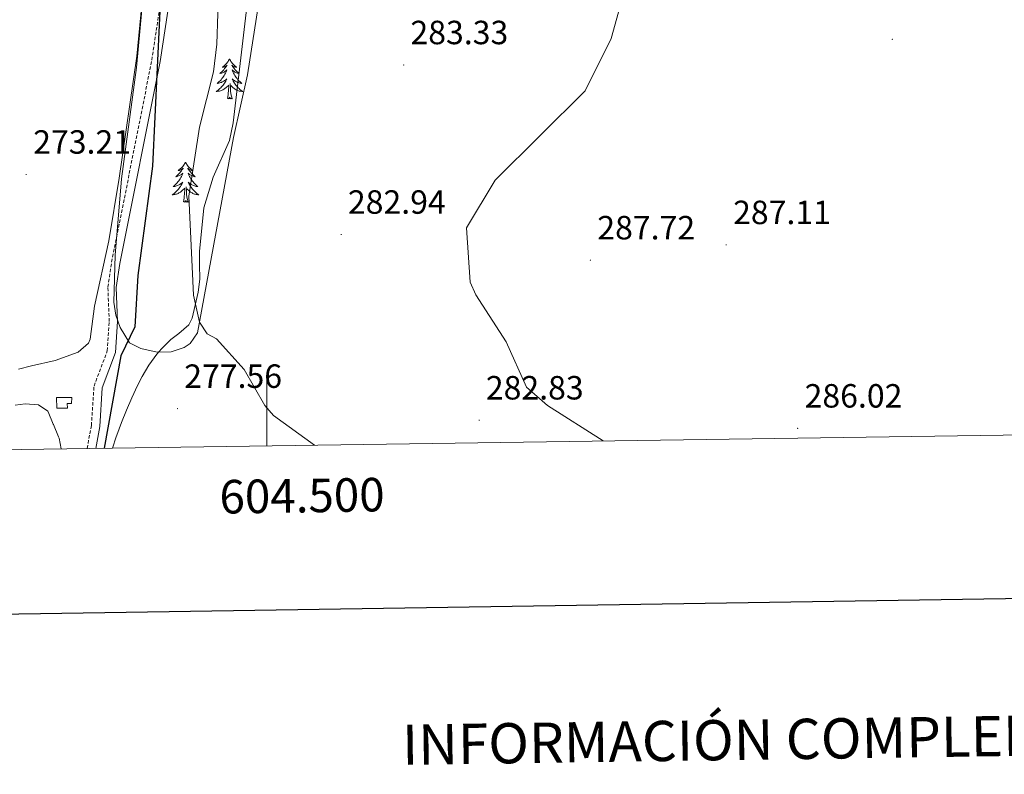
# Model space of a CAD drawing. Units: metres. Extents: x 600493 to 604991, y 4677867 to 4680902.
# Drawn here: x 604426 to 604720, y 4678221 to 4678446 of the extents above; entities that cross this region are included whole.
import ezdxf
from ezdxf.enums import TextEntityAlignment as Align

# ---------------------------------------------------------------- set-up
doc = ezdxf.new("R2010")
doc.units = ezdxf.units.M
doc.header["$MEASUREMENT"] = 0
doc.linetypes.add('TRAZOSX2', pattern=[1.5, 1, -0.5])
for name, color, linetype, lineweight in [('Carátula', 7, 'Continuous', 5), ('Level 15', 1, 'Continuous', 0), ('Level 21', 19, 'Continuous', 0), ('Level 35', 92, 'Continuous', 0), ('Level 36', 19, 'Continuous', 40), ('Level 4', 36, 'Continuous', 30), ('Level 41', 19, 'Continuous', 0), ('Level 5', 36, 'Continuous', 0), ('Level 52', 1, 'Continuous', 13), ('Level 61', 19, 'Continuous', 0), ('Level 63', 7, 'Continuous', 0), ('Level 7', 1, 'Continuous', 0)]:
    doc.layers.add(name, color=color, linetype=linetype, lineweight=lineweight)
doc.styles.add('Arial', font='ARIAL.TTF', dxfattribs={"height": 0.2})

# ---------------------------------------------------------------- blocks, each defined once
blk = doc.blocks.new('5PATER')
at = {"layer": 'Carátula', "linetype": 'Continuous', "lineweight": 5}
h = blk.add_hatch(color=250, dxfattribs=at)
edge = h.paths.add_edge_path()
edge.add_ellipse((0, 0), major_axis=(-1.33, -1.34), ratio=0.999422, start_angle=0, end_angle=360)

msp = doc.modelspace()

# ---------------------------------------------------------------- linework, layer by layer
at = {"layer": 'Level 15', "color": 1, "linetype": 'Continuous', "lineweight": 0}
msp.add_polyline3d([(604437.39, 4678333.51, 275.75), (604441.89, 4678333.46, 275.75), (604441.79, 4678331.76, 275.88), (604440.57, 4678331.74, 275.88), (604440.6, 4678330.28, 275.88), (604437.44, 4678330.35, 275.88), (604437.39, 4678333.51, 275.75)], dxfattribs=at)
at = {"layer": 'Level 21', "color": 19, "linetype": 'TRAZOSX2', "lineweight": 0}
msp.add_polyline3d([(604446.49, 4678318.29, 274.54), (604447.75, 4678325.13, 274.54), (604448.54, 4678336.92, 274.3), (604452.51, 4678347.43, 274.3), (604453.08, 4678356.18, 274.3), (604452.68, 4678366.44, 274.54), (604453.8, 4678373.86, 274.54), (604465.77, 4678434.08, 275.03), (604468.01, 4678448.94, 275.03), (604469.29, 4678464.17, 275.03), (604467.86, 4678505.34, 275.34), (604465.4, 4678537.52, 275.65), (604466.14, 4678592.64, 275.96), (604465.63, 4678647.36, 275.34), (604460.14, 4678673.07, 275.47)], dxfattribs=at)
at = {"layer": 'Level 21', "color": 19, "linetype": 'Continuous', "lineweight": 0}
msp.add_polyline3d([(604449.04, 4678318.33, 274.54), (604450.23, 4678324.82, 274.54), (604451.01, 4678336.38, 274.3), (604454.98, 4678346.9, 274.3), (604455.59, 4678356.15, 274.3), (604455.19, 4678366.3, 274.54), (604456.27, 4678373.49, 274.54), (604468.23, 4678433.64, 275.03), (604470.5, 4678448.65, 275.03), (604471.79, 4678464.11, 275.03), (604470.36, 4678505.48, 275.34), (604467.9, 4678537.6, 275.65), (604468.64, 4678592.64, 275.96), (604468.12, 4678647.63, 275.34), (604463.28, 4678670.32, 275.16)], dxfattribs=at)
at = {"layer": 'Level 35', "color": 92, "linetype": 'Continuous', "lineweight": 0, "ltscale": 0.5}
msp.add_polyline3d([(604500.19, 4678467.42, 284.34), (604494.24, 4678429.76, 283.92), (604490.14, 4678411.06, 283.61), (604479.41, 4678352.81, 281.44), (604477.16, 4678349.58, 280.85), (604475.39, 4678348.43, 280.51), (604471.53, 4678347.14, 280.03), (604467.41, 4678347.05, 279.6), (604462.52, 4678348.11, 278.96), (604459.14, 4678349.83, 277.73), (604456.31, 4678354.36, 276.47), (604455.01, 4678358.09, 275.63), (604454.43, 4678361.93, 275.06), (604454.8, 4678375.99, 274.74), (604456.72, 4678398.75, 274.08), (604461.25, 4678431.94, 274), (604463.22, 4678453.47, 274)], dxfattribs=at)
at = {"layer": 'Level 36', "color": 92, "linetype": 'Continuous', "lineweight": 0}
for points in [[(604454.09, 4678318.4, 276.6), (604455.15, 4678321.77, 276.77), (604455.34, 4678322.3, 276.79), (604456.72, 4678326.05, 276.98), (604458.21, 4678329.74, 277.18), (604459.82, 4678333.4, 277.37), (604461.53, 4678337.04, 277.56), (604462.9, 4678339.74, 277.68), (604464.91, 4678343.19, 277.8), (604467.22, 4678346.46, 277.96), (604468.61, 4678348.05, 278.24), (604471.43, 4678350.8, 278.96), (604473.79, 4678352.54, 279.23), (604476.8, 4678355.16, 279.55), (604477.75, 4678357.12, 279.71), (604478.66, 4678361.03, 279.95), (604479.59, 4678364.88, 279.95), (604480.09, 4678368.83, 279.95), (604480.09, 4678369, 279.96), (604480.03, 4678373, 280.15), (604479.97, 4678376.99, 281.23), (604481.27, 4678390.04, 281.85), (604484.01, 4678399.19, 281.85), (604488.94, 4678410.15, 281.85), (604490.06, 4678415.38, 281.92), (604495.2, 4678459.3, 282.28)], [(604426.03, 4678341.92, 273.45), (604429.88, 4678342.99, 273.37), (604436.95, 4678344.54, 273.06), (604443.79, 4678347.03, 273.06), (604446.87, 4678349.72, 273.33), (604447.37, 4678350.91, 273.37), (604448.67, 4678360.69, 273.06), (604452.98, 4678380.22, 273.06), (604456.06, 4678398.89, 273.06), (604461.26, 4678435.28, 273.37), (604463.14, 4678453.85, 273.37)], [(604488.91, 4678434.48, 0.01), (604488.8, 4678434.26, 0.01), (604488.65, 4678433.98, 0.01), (604488.48, 4678433.72, 0.01), (604488.3, 4678433.46, 0.01), (604488.1, 4678433.21, 0.01), (604487.9, 4678432.97, 0.01), (604487.68, 4678432.75, 0.01), (604487.45, 4678432.53, 0.01), (604487.21, 4678432.33, 0.01), (604486.96, 4678432.14, 0.01), (604486.7, 4678431.96, 0.01), (604486.89, 4678431.98, 0.01), (604487.1, 4678432.02, 0.01), (604487.3, 4678432.08, 0.01), (604487.49, 4678432.14, 0.01), (604487.68, 4678432.23, 0.01), (604487.86, 4678432.33, 0.01), (604488.04, 4678432.44, 0.01), (604488.24, 4678432.63, 0.01), (604488.2, 4678432.57, 0.01), (604487.97, 4678432.22, 0.01), (604487.73, 4678431.88, 0.01), (604487.47, 4678431.56, 0.01), (604487.2, 4678431.24, 0.01), (604486.92, 4678430.94, 0.01), (604486.63, 4678430.64, 0.01), (604486.33, 4678430.36, 0.01), (604486.01, 4678430.09, 0.01), (604486.14, 4678430.11, 0.01), (604486.39, 4678430.17, 0.01), (604486.63, 4678430.24, 0.01), (604486.86, 4678430.33, 0.01), (604487.09, 4678430.44, 0.01), (604487.32, 4678430.55, 0.01), (604487.53, 4678430.68, 0.01), (604487.74, 4678430.83, 0.01), (604487.94, 4678430.99, 0.01), (604488.12, 4678431.16, 0.01), (604488.04, 4678430.93, 0.01), (604487.88, 4678430.57, 0.01), (604487.71, 4678430.22, 0.01), (604487.52, 4678429.87, 0.01), (604487.32, 4678429.53, 0.01), (604487.11, 4678429.2, 0.01), (604486.89, 4678428.88, 0.01), (604486.65, 4678428.57, 0.01), (604486.39, 4678428.26, 0.01), (604486.13, 4678427.97, 0.01), (604485.86, 4678427.69, 0.01), (604485.57, 4678427.42, 0.01), (604485.27, 4678427.16, 0.01), (604485.47, 4678427.19, 0.01), (604485.73, 4678427.24, 0.01), (604486, 4678427.3, 0.01), (604486.26, 4678427.38, 0.01), (604486.51, 4678427.47, 0.01), (604486.76, 4678427.58, 0.01), (604487, 4678427.7, 0.01), (604487.23, 4678427.84, 0.01), (604487.46, 4678427.99, 0.01), (604487.68, 4678428.15, 0.01), (604487.88, 4678428.33, 0.01), (604488.08, 4678428.52, 0.01), (604487.94, 4678428.19, 0.01)], [(604488.91, 4678434.48, 0.01), (604489.02, 4678434.26, 0.01), (604489.18, 4678433.98, 0.01), (604489.35, 4678433.72, 0.01), (604489.53, 4678433.46, 0.01), (604489.72, 4678433.21, 0.01), (604489.93, 4678432.97, 0.01), (604490.15, 4678432.75, 0.01), (604490.38, 4678432.53, 0.01), (604490.62, 4678432.33, 0.01), (604490.87, 4678432.14, 0.01), (604491.13, 4678431.96, 0.01), (604490.93, 4678431.98, 0.01), (604490.73, 4678432.02, 0.01), (604490.53, 4678432.08, 0.01), (604490.33, 4678432.14, 0.01), (604490.15, 4678432.23, 0.01), (604489.96, 4678432.33, 0.01), (604489.79, 4678432.44, 0.01), (604489.59, 4678432.63, 0.01), (604489.63, 4678432.57, 0.01), (604489.86, 4678432.22, 0.01), (604490.1, 4678431.88, 0.01), (604490.35, 4678431.56, 0.01), (604490.62, 4678431.24, 0.01), (604490.9, 4678430.94, 0.01), (604491.19, 4678430.64, 0.01), (604491.5, 4678430.36, 0.01), (604491.81, 4678430.09, 0.01), (604491.69, 4678430.11, 0.01), (604491.44, 4678430.17, 0.01), (604491.2, 4678430.24, 0.01), (604490.96, 4678430.33, 0.01), (604490.73, 4678430.44, 0.01), (604490.51, 4678430.55, 0.01), (604490.29, 4678430.68, 0.01), (604490.09, 4678430.83, 0.01), (604489.89, 4678430.99, 0.01), (604489.7, 4678431.16, 0.01), (604489.79, 4678430.93, 0.01), (604489.95, 4678430.57, 0.01), (604490.12, 4678430.22, 0.01), (604490.3, 4678429.87, 0.01), (604490.5, 4678429.53, 0.01), (604490.71, 4678429.2, 0.01), (604490.94, 4678428.88, 0.01), (604491.18, 4678428.57, 0.01), (604491.43, 4678428.26, 0.01), (604491.69, 4678427.97, 0.01), (604491.97, 4678427.69, 0.01), (604492.26, 4678427.42, 0.01), (604492.55, 4678427.16, 0.01), (604492.36, 4678427.19, 0.01), (604492.09, 4678427.24, 0.01), (604491.83, 4678427.3, 0.01), (604491.57, 4678427.38, 0.01), (604491.31, 4678427.47, 0.01), (604491.07, 4678427.58, 0.01), (604490.83, 4678427.7, 0.01), (604490.59, 4678427.84, 0.01), (604490.37, 4678427.99, 0.01), (604490.15, 4678428.15, 0.01), (604489.94, 4678428.33, 0.01), (604489.75, 4678428.52, 0.01), (604489.89, 4678428.19, 0.01)], [(604487.94, 4678428.19, 0.01), (604487.78, 4678427.87, 0.01), (604487.61, 4678427.56, 0.01), (604487.43, 4678427.25, 0.01), (604487.23, 4678426.95, 0.01), (604487.02, 4678426.67, 0.01), (604486.8, 4678426.39, 0.01), (604486.56, 4678426.12, 0.01), (604486.32, 4678425.86, 0.01), (604486.06, 4678425.62, 0.01), (604485.79, 4678425.38, 0.01), (604485.51, 4678425.16, 0.01), (604485.22, 4678424.95, 0.01), (604484.93, 4678424.76, 0.01), (604485.2, 4678424.77, 0.01), (604485.46, 4678424.8, 0.01), (604485.72, 4678424.84, 0.01), (604485.98, 4678424.89, 0.01), (604486.24, 4678424.96, 0.01), (604486.49, 4678425.05, 0.01), (604486.73, 4678425.16, 0.01), (604486.97, 4678425.27, 0.01), (604487.2, 4678425.4, 0.01), (604487.42, 4678425.55, 0.01), (604487.63, 4678425.7, 0.01), (604487.84, 4678425.88, 0.01), (604488.69, 4678426.67, 0.01)], [(604488.29, 4678422.62, 0.01), (604488.54, 4678423.74, 0.01), (604488.65, 4678425.48, 0.01), (604488.7, 4678425.92, 0.01), (604488.76, 4678426.64, 0.01)], [(604489.76, 4678422.62, 0.01), (604489.33, 4678424.06, 0.01), (604489.24, 4678424.97, 0.01), (604489.2, 4678425.92, 0.01), (604489.1, 4678427.08, 0.01)], [(604489.89, 4678428.19, 0.01), (604490.05, 4678427.87, 0.01), (604490.21, 4678427.56, 0.01), (604490.4, 4678427.25, 0.01), (604490.59, 4678426.95, 0.01), (604490.8, 4678426.67, 0.01), (604491.03, 4678426.39, 0.01), (604491.26, 4678426.12, 0.01), (604491.51, 4678425.86, 0.01), (604491.77, 4678425.62, 0.01), (604492.03, 4678425.38, 0.01), (604492.31, 4678425.16, 0.01), (604492.6, 4678424.95, 0.01), (604492.89, 4678424.76, 0.01), (604492.63, 4678424.77, 0.01), (604492.37, 4678424.8, 0.01), (604492.1, 4678424.84, 0.01), (604491.84, 4678424.89, 0.01), (604491.59, 4678424.96, 0.01), (604491.34, 4678425.05, 0.01), (604491.09, 4678425.16, 0.01), (604490.86, 4678425.27, 0.01), (604490.63, 4678425.4, 0.01), (604490.41, 4678425.55, 0.01), (604490.19, 4678425.7, 0.01), (604489.99, 4678425.88, 0.01), (604489.33, 4678426.5, 0.01)], [(604489.76, 4678422.62, 0.01), (604489.59, 4678422.56, 0.01), (604489.57, 4678422.8, 0.01), (604489.38, 4678422.57, 0.01), (604489.26, 4678422.78, 0.01), (604489.14, 4678422.67, 0.01), (604488.87, 4678422.62, 0.01), (604489.06, 4678423.01, 0.01), (604488.68, 4678422.63, 0.01), (604488.49, 4678422.57, 0.01), (604488.45, 4678422.74, 0.01), (604488.29, 4678422.62, 0.01)], [(604475.8, 4678403.69, 0.01), (604475.69, 4678403.47, 0.01), (604475.54, 4678403.2, 0.01), (604475.37, 4678402.93, 0.01), (604475.19, 4678402.67, 0.01), (604474.99, 4678402.42, 0.01), (604474.79, 4678402.19, 0.01), (604474.57, 4678401.96, 0.01), (604474.34, 4678401.74, 0.01), (604474.1, 4678401.54, 0.01), (604473.85, 4678401.35, 0.01), (604473.59, 4678401.17, 0.01), (604473.79, 4678401.2, 0.01), (604473.99, 4678401.23, 0.01), (604474.19, 4678401.29, 0.01), (604474.38, 4678401.36, 0.01), (604474.57, 4678401.44, 0.01), (604474.75, 4678401.54, 0.01), (604474.93, 4678401.65, 0.01), (604475.13, 4678401.84, 0.01), (604475.09, 4678401.78, 0.01), (604474.86, 4678401.44, 0.01), (604474.62, 4678401.1, 0.01), (604474.36, 4678400.77, 0.01), (604474.09, 4678400.46, 0.01), (604473.81, 4678400.15, 0.01), (604473.52, 4678399.86, 0.01), (604473.22, 4678399.58, 0.01), (604472.91, 4678399.3, 0.01), (604473.03, 4678399.33, 0.01), (604473.28, 4678399.38, 0.01), (604473.52, 4678399.46, 0.01), (604473.75, 4678399.55, 0.01), (604473.99, 4678399.65, 0.01), (604474.21, 4678399.77, 0.01), (604474.42, 4678399.9, 0.01), (604474.63, 4678400.04, 0.01), (604474.83, 4678400.2, 0.01), (604475.01, 4678400.37, 0.01), (604474.93, 4678400.15, 0.01), (604474.77, 4678399.79, 0.01), (604474.6, 4678399.43, 0.01), (604474.41, 4678399.09, 0.01), (604474.21, 4678398.75, 0.01), (604474, 4678398.42, 0.01), (604473.78, 4678398.09, 0.01), (604473.54, 4678397.78, 0.01), (604473.29, 4678397.48, 0.01), (604473.02, 4678397.19, 0.01), (604472.75, 4678396.9, 0.01), (604472.46, 4678396.64, 0.01), (604472.16, 4678396.38, 0.01), (604472.36, 4678396.4, 0.01), (604472.63, 4678396.45, 0.01), (604472.89, 4678396.51, 0.01), (604473.15, 4678396.59, 0.01), (604473.4, 4678396.68, 0.01), (604473.65, 4678396.79, 0.01), (604473.89, 4678396.92, 0.01), (604474.13, 4678397.05, 0.01), (604474.35, 4678397.2, 0.01), (604474.57, 4678397.37, 0.01), (604474.77, 4678397.54, 0.01), (604474.97, 4678397.73, 0.01), (604474.83, 4678397.4, 0.01)], [(604475.8, 4678403.69, 0.01), (604475.91, 4678403.47, 0.01), (604476.07, 4678403.2, 0.01), (604476.24, 4678402.93, 0.01), (604476.42, 4678402.67, 0.01), (604476.61, 4678402.42, 0.01), (604476.82, 4678402.19, 0.01), (604477.04, 4678401.96, 0.01), (604477.27, 4678401.74, 0.01), (604477.51, 4678401.54, 0.01), (604477.76, 4678401.35, 0.01), (604478.02, 4678401.17, 0.01), (604477.82, 4678401.2, 0.01), (604477.62, 4678401.23, 0.01), (604477.42, 4678401.29, 0.01), (604477.23, 4678401.36, 0.01), (604477.04, 4678401.44, 0.01), (604476.85, 4678401.54, 0.01), (604476.68, 4678401.65, 0.01), (604476.48, 4678401.84, 0.01), (604476.52, 4678401.78, 0.01), (604476.75, 4678401.44, 0.01), (604476.99, 4678401.1, 0.01), (604477.25, 4678400.77, 0.01), (604477.51, 4678400.46, 0.01), (604477.79, 4678400.15, 0.01), (604478.09, 4678399.86, 0.01), (604478.39, 4678399.58, 0.01), (604478.7, 4678399.3, 0.01), (604478.58, 4678399.33, 0.01), (604478.33, 4678399.38, 0.01), (604478.09, 4678399.46, 0.01), (604477.85, 4678399.55, 0.01), (604477.62, 4678399.65, 0.01), (604477.4, 4678399.77, 0.01), (604477.18, 4678399.9, 0.01), (604476.98, 4678400.04, 0.01), (604476.78, 4678400.2, 0.01), (604476.59, 4678400.37, 0.01), (604476.68, 4678400.15, 0.01), (604476.84, 4678399.79, 0.01), (604477.01, 4678399.43, 0.01), (604477.19, 4678399.09, 0.01), (604477.39, 4678398.75, 0.01), (604477.61, 4678398.42, 0.01), (604477.83, 4678398.09, 0.01), (604478.07, 4678397.78, 0.01), (604478.32, 4678397.48, 0.01), (604478.59, 4678397.19, 0.01), (604478.86, 4678396.9, 0.01), (604479.15, 4678396.64, 0.01), (604479.45, 4678396.38, 0.01), (604479.25, 4678396.4, 0.01), (604478.98, 4678396.45, 0.01), (604478.72, 4678396.51, 0.01), (604478.46, 4678396.59, 0.01), (604478.21, 4678396.68, 0.01), (604477.96, 4678396.79, 0.01), (604477.72, 4678396.92, 0.01), (604477.48, 4678397.05, 0.01), (604477.26, 4678397.2, 0.01), (604477.04, 4678397.37, 0.01), (604476.83, 4678397.54, 0.01), (604476.64, 4678397.73, 0.01), (604476.78, 4678397.4, 0.01)], [(604474.83, 4678397.4, 0.01), (604474.67, 4678397.08, 0.01), (604474.5, 4678396.77, 0.01), (604474.32, 4678396.46, 0.01), (604474.12, 4678396.17, 0.01), (604473.91, 4678395.88, 0.01), (604473.69, 4678395.6, 0.01), (604473.45, 4678395.33, 0.01), (604473.21, 4678395.08, 0.01), (604472.95, 4678394.83, 0.01), (604472.68, 4678394.6, 0.01), (604472.4, 4678394.38, 0.01), (604472.11, 4678394.17, 0.01), (604471.82, 4678393.98, 0.01), (604472.09, 4678393.98, 0.01), (604472.35, 4678394.01, 0.01), (604472.61, 4678394.05, 0.01), (604472.87, 4678394.11, 0.01), (604473.13, 4678394.18, 0.01), (604473.38, 4678394.27, 0.01), (604473.62, 4678394.37, 0.01), (604473.86, 4678394.48, 0.01), (604474.09, 4678394.62, 0.01), (604474.31, 4678394.76, 0.01), (604474.53, 4678394.92, 0.01), (604474.73, 4678395.09, 0.01), (604475.58, 4678395.89, 0.01)], [(604476.78, 4678397.4, 0.01), (604476.94, 4678397.08, 0.01), (604477.11, 4678396.77, 0.01), (604477.29, 4678396.46, 0.01), (604477.49, 4678396.17, 0.01), (604477.69, 4678395.88, 0.01), (604477.92, 4678395.6, 0.01), (604478.15, 4678395.33, 0.01), (604478.4, 4678395.08, 0.01), (604478.66, 4678394.83, 0.01), (604478.93, 4678394.6, 0.01), (604479.21, 4678394.38, 0.01), (604479.49, 4678394.17, 0.01), (604479.78, 4678393.98, 0.01), (604479.52, 4678393.98, 0.01), (604479.26, 4678394.01, 0.01), (604478.99, 4678394.05, 0.01), (604478.73, 4678394.11, 0.01), (604478.48, 4678394.18, 0.01), (604478.23, 4678394.27, 0.01), (604477.99, 4678394.37, 0.01), (604477.75, 4678394.48, 0.01), (604477.52, 4678394.62, 0.01), (604477.3, 4678394.76, 0.01), (604477.08, 4678394.92, 0.01), (604476.88, 4678395.09, 0.01), (604476.22, 4678395.71, 0.01)], [(604475.19, 4678391.84, 0.01), (604475.43, 4678392.96, 0.01), (604475.54, 4678394.7, 0.01), (604475.59, 4678395.13, 0.01), (604475.65, 4678395.86, 0.01)], [(604476.65, 4678391.84, 0.01), (604476.23, 4678393.28, 0.01), (604476.13, 4678394.18, 0.01), (604476.09, 4678395.13, 0.01), (604475.99, 4678396.3, 0.01)], [(604476.65, 4678391.84, 0.01), (604476.48, 4678391.77, 0.01), (604476.46, 4678392.01, 0.01), (604476.27, 4678391.79, 0.01), (604476.15, 4678391.99, 0.01), (604476.03, 4678391.88, 0.01), (604475.76, 4678391.83, 0.01), (604475.96, 4678392.22, 0.01), (604475.57, 4678391.84, 0.01), (604475.38, 4678391.79, 0.01), (604475.34, 4678391.95, 0.01), (604475.19, 4678391.84, 0.01)], [(604438.71, 4678318.18, 272.79), (604438.12, 4678321.4, 272.79), (604437.99, 4678321.73, 272.79), (604436.45, 4678325.42, 272.79), (604436.37, 4678325.59, 272.79), (604434.83, 4678329.28, 272.79), (604434.76, 4678329.45, 272.79), (604432.01, 4678331.36, 272.79), (604428.01, 4678331.57, 273.15), (604425.01, 4678331.25, 273.38)]]:
    msp.add_polyline3d(points, dxfattribs=at)
at = {"layer": 'Level 4', "color": 36, "linetype": 'Continuous', "lineweight": 30}
msp.add_polyline3d([(604463.91, 4678592.04, 275.01), (604464.17, 4678565.39, 275.01), (604458.19, 4678528.68, 275.01), (604459.23, 4678494.35, 275.01), (604461.06, 4678486.24, 275.01), (604466.98, 4678469.91, 275.01), (604468.75, 4678461.42, 275.01), (604466, 4678402.48, 275.01), (604461.57, 4678369.87, 275.01), (604460.68, 4678354.53, 275.01), (604456.53, 4678345.9, 275.01), (604451.53, 4678318.36, 275.01)], dxfattribs=at)
at = {"layer": 'Level 5', "color": 36, "linetype": 'Continuous', "lineweight": 0}
for points in [[(604514.27, 4678319.28, 280.01), (604502.08, 4678328.09, 280.01), (604499.47, 4678331.14, 280.01), (604493.32, 4678341.88, 280.01), (604485.06, 4678351.01, 280.01), (604482.27, 4678352.51, 280.01), (604480.03, 4678355.96, 280.01), (604478.23, 4678364.01, 280.01), (604476.81, 4678393.55, 280.01), (604479.97, 4678414.08, 280.01), (604484.16, 4678430.62, 280.01), (604485.19, 4678438.83, 280.01), (604485.72, 4678457.24, 280.01)], [(604607.36, 4678457.43, 285.01), (604602.67, 4678440.59, 285.01), (604594.97, 4678424.93, 285.01), (604568.12, 4678398.33, 285.01), (604559.53, 4678384.07, 285.01), (604560.63, 4678367.89, 285.01), (604562.29, 4678364.15, 285.01), (604571.35, 4678350.12, 285.01), (604577.41, 4678336.62, 285.01), (604583.69, 4678331.15, 285.01), (604600.33, 4678320.54, 285.01)]]:
    msp.add_polyline3d(points, dxfattribs=at)
at = {"layer": 'Level 52', "color": 1, "linetype": 'Continuous', "lineweight": 0}
msp.add_polyline3d([(604437.39, 4678333.51, 275.75), (604441.89, 4678333.46, 275.75), (604441.79, 4678331.76, 275.88), (604440.57, 4678331.74, 275.88), (604440.6, 4678330.28, 275.88), (604437.44, 4678330.35, 275.88), (604437.39, 4678333.51, 275.75)], close=True, dxfattribs=at)
at = {"layer": 'Level 61', "color": 19, "linetype": 'Continuous', "lineweight": 0}
msp.add_polyline3d([(604799.61, 4680637.1, 0.01), (604834.11, 4678323.97, 0.01), (601396.82, 4678273.56, 0.01), (601363.47, 4680586.69, 0.01), (604799.61, 4680637.1, 0.01)], close=True, dxfattribs=at)
at = {"layer": 'Level 63', "linetype": 'Continuous', "lineweight": 30}
msp.add_polyline3d([(601301.39, 4680635.84, -0.24), (601338.83, 4678221.15, -0.24), (604893.38, 4678276.29, -0.24), (604855.99, 4680687.98, -0.24), (601301.39, 4680635.84, -0.24)], dxfattribs=at)
at = {"layer": 'Level 63', "linetype": 'Continuous', "lineweight": 0}
msp.add_polyline3d([(604500, 4678319.07, 0.01), (604500, 4678339.07, 0.01)], dxfattribs=at)

# ---------------------------------------------------------------- block references
at = {"layer": 'Level 7', "color": 19, "linetype": 'Continuous', "lineweight": 0, "xscale": 0.09999983015004542, "yscale": 0.09999983015004542}
for p in [(604686.45, 4678440.29, 287.12), (604540.86, 4678432.65, 283.34), (604428.33, 4678400, 273.22), (604522.23, 4678382.1, 282.94), (604636.93, 4678379.01, 287.12), (604596.49, 4678374.45, 287.73), (604473.44, 4678330.18, 277.56), (604563.34, 4678326.72, 282.84), (604658.27, 4678324.31, 286.02)]:
    msp.add_blockref('5PATER', p, dxfattribs=at)

# ---------------------------------------------------------------- texts
at = {"layer": 'Level 41', "color": 19, "linetype": 'Continuous', "lineweight": 0, "style": 'Arial'}
for s, p in [('283.33', (604542.85, 4678436.65, 283.34)), ('273.21', (604430.41, 4678404, 273.22)), ('282.94', (604524.21, 4678386.1, 282.94)), ('287.11', (604639.01, 4678383.01, 287.12)), ('287.72', (604598.54, 4678378.45, 287.73)), ('277.56', (604475.43, 4678334.18, 277.56)), ('282.83', (604565.32, 4678330.72, 282.84)), ('286.02', (604660.32, 4678328.31, 286.02))]:
    msp.add_text(s, height=7, dxfattribs=at).set_placement(p, align=Align.BOTTOM_LEFT)
at = {"layer": 'Level 63', "linetype": 'Continuous', "lineweight": 0, "style": 'Arial'}
msp.add_text('604.500', height=10, rotation=0.8403, dxfattribs=at).set_placement((604510.46, 4678309.23, 0.01), align=Align.TOP_CENTER)
msp.add_text('INFORMACIÓN COMPLEMENTARIA', height=11.9999, rotation=0.8409, dxfattribs=at).set_placement((604669.75, 4678231.85, -0.24), align=Align.MIDDLE_CENTER)

doc.saveas('drawing.dxf')
